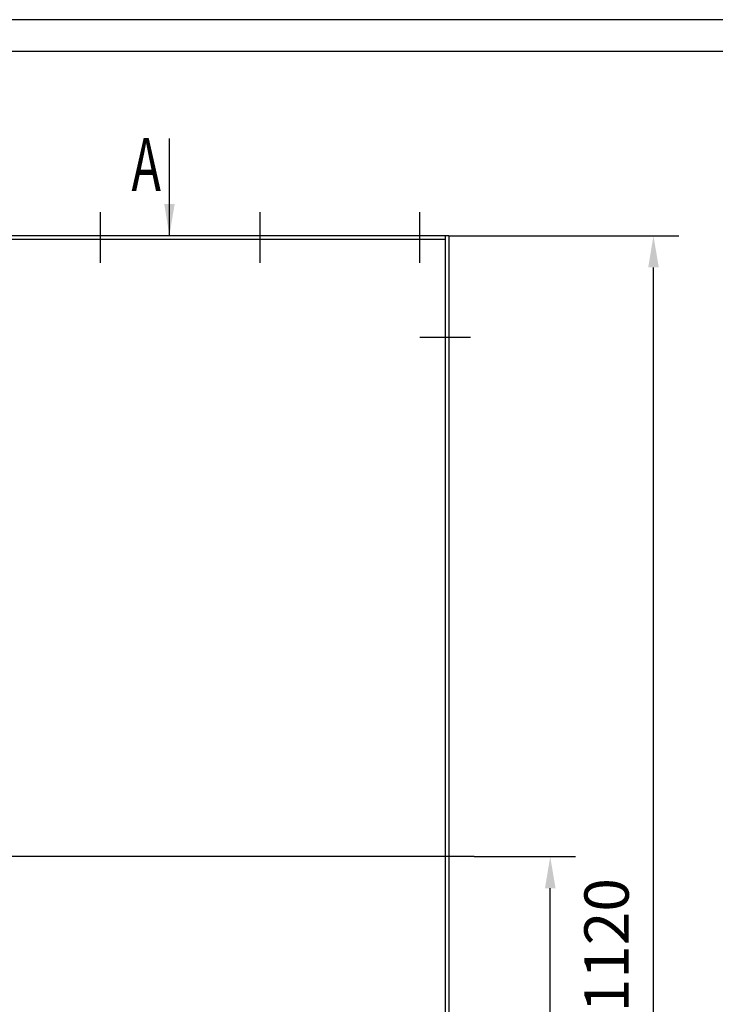
# Model space of a CAD drawing. Units: inches. Extents: x 36 to 3737, y 96 to 2832.
# Drawn here: x 1250 to 1799, y 2055 to 2832 of the extents above; entities that cross this region are included whole.
import ezdxf

# ---------------------------------------------------------------- set-up
doc = ezdxf.new("R2010")
doc.units = ezdxf.units.IN
doc.header["$LTSCALE"] = 100
doc.linetypes.add('CENTER', pattern=[2, 1.25, -0.25, 0.25, -0.25])
doc.layers.add('1', color=7, linetype='Continuous', lineweight=30)
for name, color, linetype in [('3-1', 1, 'CENTER'), ('6-1', 3, 'Continuous'), ('7-1', 4, 'Continuous'), ('AB model', 7, 'Continuous')]:
    doc.layers.add(name, color=color, linetype=linetype)
doc.styles.add('PC_TEXTSTYLE', font='isocp.shx', dxfattribs={"width": 0.8, "bigfont": 'hzfs.shx'})
doc.styles.add('TH_GBDIM', font='romans.shx', dxfattribs={"width": 0.8, "bigfont": 'gbcbig.shx'})
doc.dimstyles.new('TH_GBDIM', dxfattribs={"dimscale": 10, "dimtxt": 3.5, "dimasz": 2.5, "dimexe": 2, "dimexo": 0, "dimgap": 1.5, "dimtad": 1, "dimdec": 0, "dimzin": 0, "dimdsep": 46, "dimtxsty": 'TH_GBDIM', "dimcen": 2.5, "dimclrd": 130, "dimclre": 130, "dimclrt": 3, "dimadec": 0, "dimazin": 0, "dimtfac": 0.714286, "dimtdec": 0, "dimtmove": 0, "dimatfit": 1, "dimfxl": 1, "dimtzin": 0, "dimlwd": -1, "dimlwe": -1, "dimarcsym": 0})

# ---------------------------------------------------------------- blocks, each defined once
blk = doc.blocks.new('*D102')
at = {"layer": '7-1', "color": 130, "transparency": 16777216}
for p, q in [((1608.72, 2171.6), (1688.67, 2171.6)), ((1668.67, 1566.6), (1668.67, 2146.6)), ((1588.72, 1541.6), (1688.67, 1541.6))]:
    blk.add_line(p, q, dxfattribs=at)
for points in [[(1664.51, 2146.6), (1672.84, 2146.6), (1668.67, 2171.6)], [(1664.51, 1566.6), (1672.84, 1566.6), (1668.67, 1541.6)]]:
    blk.add_solid(points, dxfattribs=at)
at = {"layer": 'Defpoints', "color": 0, "transparency": 16777216}
for p in [(1608.72, 2171.6), (1668.67, 2171.6), (1588.72, 1541.6)]:
    blk.add_point(p, dxfattribs=at)
at = {"layer": '7-1', "color": 3, "transparency": 16777216, "insert": (1636.17, 1856.6), "char_height": 35, "attachment_point": 5, "rotation": 90, "style": 'TH_GBDIM'}
blk.add_mtext('630', dxfattribs=at)
blk = doc.blocks.new('*D103')
at = {"layer": '7-1', "color": 130, "transparency": 16777216}
for p, q in [((1588.72, 2661.6), (1770.13, 2661.6)), ((1750.13, 1566.6), (1750.13, 2636.6)), ((1588.72, 1541.6), (1770.13, 1541.6))]:
    blk.add_line(p, q, dxfattribs=at)
for points in [[(1745.96, 2636.6), (1754.3, 2636.6), (1750.13, 2661.6)], [(1745.96, 1566.6), (1754.3, 1566.6), (1750.13, 1541.6)]]:
    blk.add_solid(points, dxfattribs=at)
at = {"layer": 'Defpoints', "color": 0, "transparency": 16777216}
for p in [(1588.72, 2661.6), (1750.13, 2661.6), (1588.72, 1541.6)]:
    blk.add_point(p, dxfattribs=at)
at = {"layer": '7-1', "color": 3, "transparency": 16777216, "insert": (1717.63, 2101.6), "char_height": 35, "attachment_point": 5, "rotation": 90, "style": 'TH_GBDIM'}
blk.add_mtext('1120', dxfattribs=at)

msp = doc.modelspace()

# ---------------------------------------------------------------- linework, layer by layer
at = {"layer": '1'}
for p, q in [((1585.72, 2658.6), (341.72, 2658.6)), ((1588.72, 2661.6), (831.72, 2661.6)), ((1543.72, 2661.6), (831.72, 2661.6)), ((1585.72, 2661.6), (1585.72, 1541.6)), ((1588.72, 2661.6), (1588.72, 1541.6))]:
    msp.add_line(p, q, dxfattribs=at)
at = {"layer": '3-1', "ltscale": 3}
for p, q in [((1313.72, 2640.1), (1313.72, 2680.1)), ((1439.72, 2640.1), (1439.72, 2680.1)), ((1565.72, 2640.1), (1565.72, 2680.1)), ((1565.72, 2581.6), (1605.72, 2581.6)), ((1608.72, 2171.6), (323.82, 2171.6))]:
    msp.add_line(p, q, dxfattribs=at)
at = {"layer": 'AB model'}
for p, q in [((3737.19, 2832.09), (35.79, 2832.09)), ((3712.19, 2807.09), (160.79, 2807.09))]:
    msp.add_line(p, q, dxfattribs=at)

# ---------------------------------------------------------------- texts
at = {"layer": '6-1', "style": 'PC_TEXTSTYLE', "width": 0.667}
msp.add_text('A', height=42, dxfattribs=at).set_placement((1338.3, 2696.78))

# ---------------------------------------------------------------- dimensions: what is measured, and where the dimension line sits
at = {"layer": '7-1'}
for base, p2, picture, middle in [((1750.13, 2661.6), (1588.72, 2661.6), '*D103', (1717.63, 2101.6)), ((1668.67, 2171.6), (1608.72, 2171.6), '*D102', (1636.17, 1856.6))]:
    dim = msp.add_linear_dim(base=base, p1=(1588.72, 1541.6), p2=p2, angle=90, dimstyle='TH_GBDIM', dxfattribs=at)
    dim.commit()
    dim.dimension.update_dxf_attribs({"geometry": picture, "text_midpoint": middle})

# ---------------------------------------------------------------- leaders
msp.add_leader([(1368.23, 2661.6), (1368.23, 2738.31)], dimstyle='TH_GBDIM', override={"dimgap": 1.5, "dimtad": 0}, dxfattribs=at)

doc.saveas('drawing.dxf')
